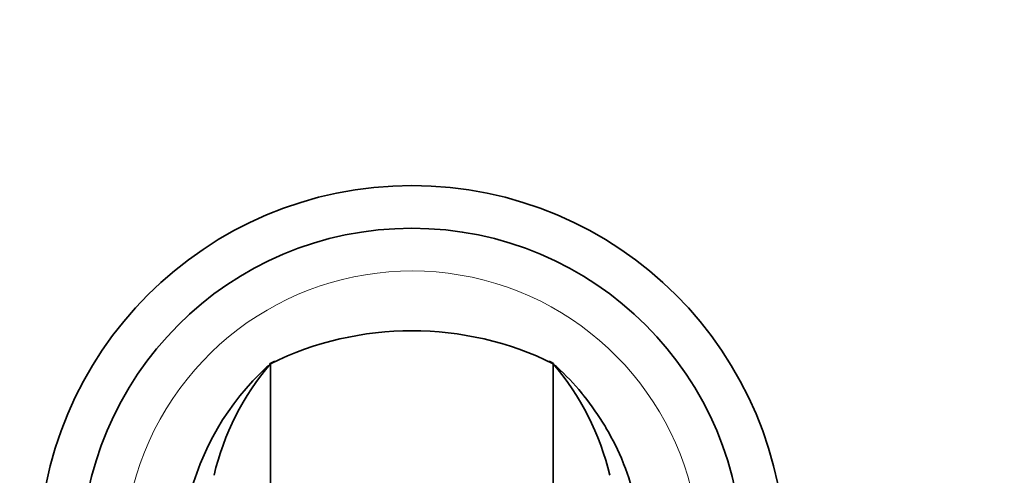
# Model space of a CAD drawing. Units: millimetres. Extents: x 0 to 1478, y 0 to 1758.
# Drawn here: x 611 to 704, y 1166 to 1209 of the extents above; entities that cross this region are included whole.
import ezdxf
from ezdxf import colors
from ezdxf.entities.mleader import LeaderData, LeaderLine
from ezdxf.math import Vec2, Vec3

# ---------------------------------------------------------------- set-up
doc = ezdxf.new("R2010")
doc.units = ezdxf.units.MM
doc.layers.add('DV1_Défaut', color=7, linetype='Continuous')
doc.layers.add('Défaut', color=7, linetype='Continuous')

# ---------------------------------------------------------------- blocks, each defined once
blk = doc.blocks.new('_DOT')
at = {"color": 0}
blk.add_line((0, 0), (-1, 0), dxfattribs=at)
at = {"color": 0, "const_width": 0.333}
blk.add_lwpolyline([(-0.1665, 0, 1), (0.1665, 0, 1)], format="xyb", close=True, dxfattribs=at)
blk = doc.blocks.new('SE')
at = {"layer": 'DV1_Défaut', "color": 7, "linetype": 'Continuous', "lineweight": 35}
for p, q in [((634.79, 1176.272), (634.783, 1176.268)), ((635.157, 1176.459), (634.801, 1176.277)), ((634.891, 1141.05), (634.891, 1176.288)), ((661.402, 1176.317), (661.124, 1176.459)), ((661.391, 1141.05), (661.391, 1176.288)), ((661.499, 1176.268), (661.491, 1176.272))]:
    blk.add_line(p, q, dxfattribs=at)
for radius in [35, 31]:
    blk.add_circle((648.141, 1157.973), radius, dxfattribs=at)
at = {"layer": 'DV1_Défaut', "color": 7, "linetype": 'Continuous', "lineweight": 18}
blk.add_arc((648.141, 1157.973), 27, 0, 226.45352, dxfattribs=at)
at = {"layer": 'DV1_Défaut', "color": 7, "linetype": 'Continuous', "lineweight": 35}
for centre, radius, start, end in [((648.141, 1149.373), 30, 63.78973, 116.21027), ((651.502, 1157.605), 25, 132.70189, 166.65072), ((653.923, 1160.077), 25, 139.57667, 166.68918), ((642.359, 1160.077), 25, 13.31082, 40.42333)]:
    blk.add_arc(centre, radius, start, end, dxfattribs=at)
for points in [[(634.716, 1176.131), (634.659, 1176.08), (634.603, 1176.029), (634.547, 1175.977)], [(634.547, 1175.977), (634.559, 1175.977), (634.569, 1175.977), (634.579, 1175.978)], [(635.158, 1176.459), (635.186, 1176.474), (635.228, 1176.483), (635.295, 1176.483)], [(661.124, 1176.459), (661.095, 1176.474), (661.053, 1176.483), (660.987, 1176.483)], [(661.734, 1175.977), (661.678, 1176.029), (661.622, 1176.08), (661.566, 1176.131)], [(661.734, 1175.977), (661.723, 1175.977), (661.712, 1175.977), (661.702, 1175.978)]]:
    blk.add_open_spline(points, degree=3, dxfattribs=at)
blk.add_open_spline([(669.106, 1163.369), (668.82, 1164.574), (668.435, 1165.791), (667.511, 1168.082), (666.93, 1169.262), (665.693, 1171.355), (664.92, 1172.466), (663.408, 1174.32), (662.557, 1175.218), (661.734, 1175.977)], degree=3, knots=[0, 0, 0, 0, 0.25, 0.257821, 0.5, 0.515642, 0.75, 0.773463, 1, 1, 1, 1], dxfattribs=at)

msp = doc.modelspace()

# ---------------------------------------------------------------- block references
at = {"layer": 'Défaut'}
msp.add_blockref('SE', (0, 0), dxfattribs=at)

# ---------------------------------------------------------------- leaders
at = {"layer": 'Défaut', "color": 7, "linetype": 'Continuous', "lineweight": 18}
ml = msp.add_multileader_mtext('Standard', dxfattribs=at)
ml.set_content('{\\pxsm0.9;\\fSolid Edge ISO|b1||i0||c0|p34;\\W1.;06/09/2018\\P}', color=256)
ml.set_leader_properties()
ml.set_arrow_properties(name='DOT')
ml.build(insert=Vec2(0, 0))
ml.multileader.update_dxf_attribs({"leader_type": 0, "dogleg_length": 0, "arrow_head_size": 12})
ctx = ml.context
ctx.base_point, ctx.char_height, ctx.arrow_head_size, ctx.landing_gap_size = Vec3(1390.407, 1750.708), 12, 12, 4.2
notes = []
notes.append((ctx, [(0, (0, 0, 0), (0, 0), (1, 0), 1, [])]))
ctx.mtext.insert = Vec3(1392.407, 1756.828)
for ctx, leaders in notes:
    for number, flags, end, landing, length, lines in leaders:
        leader = LeaderData()
        leader.index, (leader.has_last_leader_line, leader.has_dogleg_vector, leader.attachment_direction) = number, flags
        leader.last_leader_point, leader.dogleg_vector, leader.dogleg_length = Vec3(end), Vec3(landing), length
        for number, points, colour, breaks in lines:
            line = LeaderLine()
            line.index, line.vertices, line.color, line.breaks = number, Vec3.list(points), colors.encode_raw_color(colour), breaks
            leader.lines.append(line)
        ctx.leaders.append(leader)

doc.saveas('drawing.dxf')
